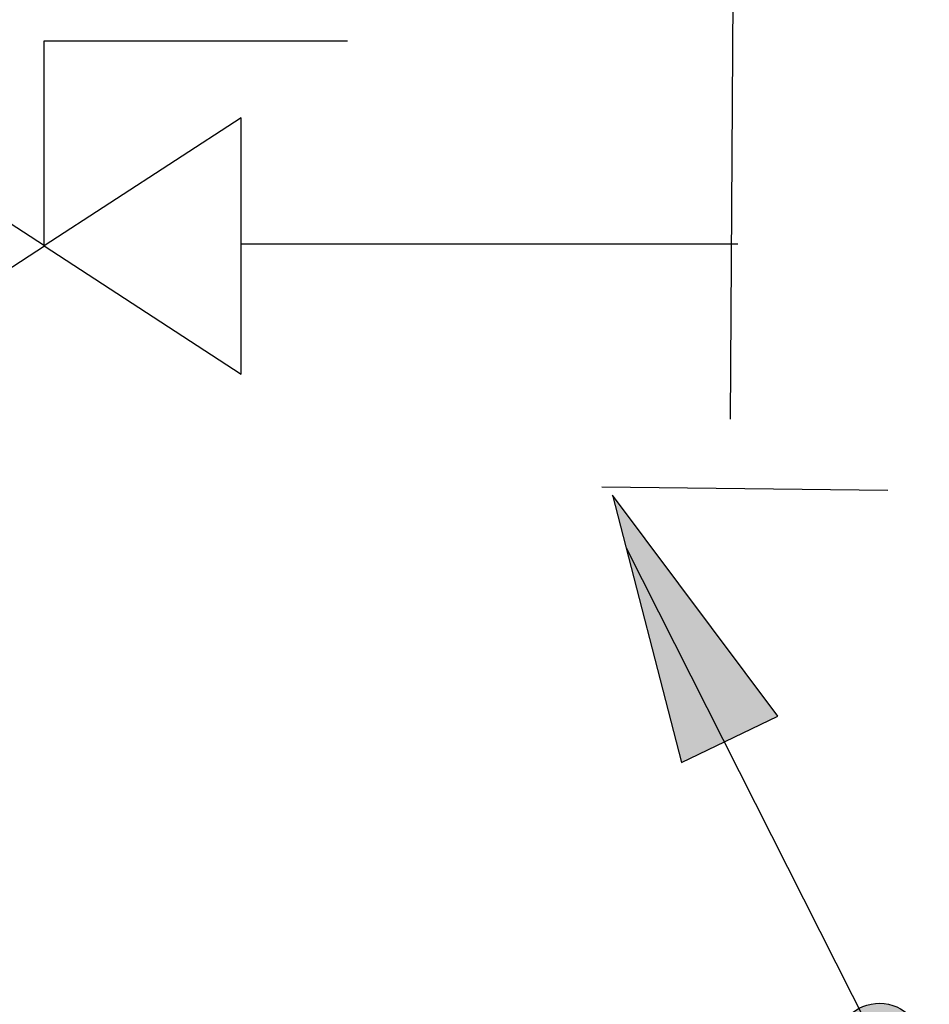
# Model space of a CAD drawing. Extents: x 0.8 to 11.3, y 0 to 12.1.
# Drawn here: x 1.3 to 1.8, y 4.7 to 5.2 of the extents above; entities that cross this region are included whole.
import ezdxf

# ---------------------------------------------------------------- set-up
doc = ezdxf.new("R2010")
doc.units = 0
doc.header["$LTSCALE"] = 0.25
doc.header["$MEASUREMENT"] = 0
doc.linetypes.add('PHANTOM2', pattern=[1.625, 1, -0.125, 0.125, -0.125, 0.125, -0.125])
doc.layers.get('0').update_dxf_attribs({"linetype": 'CONTINUOUS'})

# ---------------------------------------------------------------- blocks, each defined once
blk = doc.blocks.new('A$C96d9a8a8')
h = blk.add_hatch(color=7)
edge = h.paths.add_edge_path()
edge.add_ellipse((0.14327, 0.07497), major_axis=(0.02075, 0), ratio=0.988235, start_angle=0, end_angle=360)
blk.add_hatch(color=7).paths.add_polyline_path([(-0.01249, 0.02516), (-0.11588, -0.05402), (0.00993, -0.02)])
at = {"color": 7, "linetype": 'Continuous'}
for p, q in [((-0.11967, -0.05916), (-0.11967, 0.07594)), ((-0.09109, -0.0474), (0.14595, 0.07594)), ((0.14595, 0.07594), (0.14595, -0.06077))]:
    blk.add_line(p, q, dxfattribs=at)
blk.add_lwpolyline([(-0.01249, 0.02516), (-0.11588, -0.05402), (0.00993, -0.02)], close=True, dxfattribs=at)
blk.add_ellipse((0.14327, 0.07497), major_axis=(0.02075, 0), ratio=0.988235, dxfattribs=at)
blk = doc.blocks.new('A$C0d641cfb')
at = {"color": 140, "rotation": 270}
blk.add_blockref('A$C96d9a8a8', (0, 0), dxfattribs=at)

msp = doc.modelspace()

# ---------------------------------------------------------------- linework, layer by layer
at = {"color": 140, "linetype": 'PHANTOM2'}
for p, q in [((1.6846, 5.22739), (1.68292, 4.94468)), ((1.45227, 5.0601), (1.6867, 5.0601))]:
    msp.add_line(p, q, dxfattribs=at)
at = {"color": 7, "linetype": 'Continuous'}
for p, q in [((1.35924, 5.05915), (1.35924, 5.15598)), ((1.35924, 5.15598), (1.50236, 5.15598))]:
    msp.add_line(p, q, dxfattribs=at)
for points in [[(1.26633, 4.99863), (1.35936, 5.05915), (1.26633, 5.11967)], [(1.45227, 5.11967), (1.35924, 5.05915), (1.45227, 4.99863)]]:
    msp.add_lwpolyline(points, close=True, dxfattribs=at)

# ---------------------------------------------------------------- block references
at = {"color": 140, "rotation": 359.3260264588027}
msp.add_blockref('A$C0d641cfb', (1.68022, 4.82503), dxfattribs=at)

doc.saveas('drawing.dxf')
